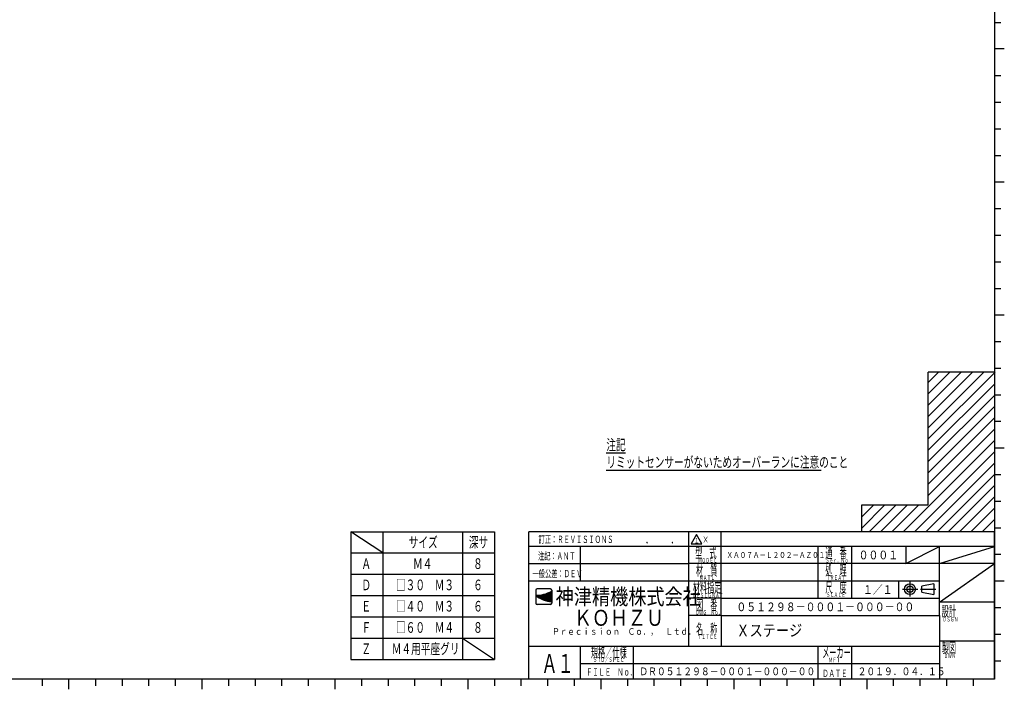
# Model space of a CAD drawing. Extents: x 22 to 829, y 5 to 588.
# Drawn here: x 457 to 827, y 6 to 258 of the extents above; entities that cross this region are included whole.
import ezdxf

# ---------------------------------------------------------------- set-up
doc = ezdxf.new("R2010")
doc.units = 0
doc.header["$LTSCALE"] = 10.161225
doc.layers.add('001', color=7, linetype='CONTINUOUS')
doc.styles.get("Standard").update_dxf_attribs({"font": 'TXT', "bigfont": 'BIGFONT'})

# ---------------------------------------------------------------- blocks, each defined once
blk = doc.blocks.new('JZB-1')
at = {"layer": '001', "color": 12}
for p, q in [((823, 569.043277), (823, 10)), ((823, 10), (27, 10))]:
    blk.add_line(p, q, dxfattribs=at)
at = {"layer": '001'}
for p, q in [((823, 257), (825.5, 257)), ((823, 237), (825.5, 237)), ((823, 227), (825.5, 227)), ((823, 217), (825.5, 217)), ((823, 207), (825.5, 207)), ((823, 187), (825.5, 187)), ((823, 177), (825.5, 177)), ((823, 167), (825.5, 167)), ((823, 157), (825.5, 157)), ((823, 137), (825.5, 137)), ((823, 127), (825.5, 127)), ((823, 117), (825.5, 117)), ((823, 107), (825.5, 107)), ((823, 87), (825.5, 87)), ((823, 77), (825.5, 77)), ((823, 67), (825.5, 67)), ((823, 57), (825.5, 57)), ((823, 37), (825.5, 37)), ((823, 27), (825.5, 27)), ((823, 17), (825.5, 17)), ((465, 10), (465, 7.5)), ((485, 10), (485, 7.5)), ((495, 10), (495, 7.5)), ((505, 10), (505, 7.5)), ((515, 10), (515, 7.5)), ((535, 10), (535, 7.5)), ((545, 10), (545, 7.5)), ((555, 10), (555, 7.5)), ((565, 10), (565, 7.5)), ((585, 10), (585, 7.5)), ((595, 10), (595, 7.5)), ((605, 10), (605, 7.5)), ((615, 10), (615, 7.5)), ((635, 10), (635, 7.5)), ((645, 10), (645, 7.5)), ((655, 10), (655, 7.5)), ((665, 10), (665, 7.5)), ((685, 10), (685, 7.5)), ((695, 10), (695, 7.5)), ((705, 10), (705, 7.5)), ((715, 10), (715, 7.5)), ((735, 10), (735, 7.5)), ((745, 10), (745, 7.5)), ((755, 10), (755, 7.5)), ((765, 10), (765, 7.5)), ((785, 10), (785, 7.5)), ((795, 10), (795, 7.5)), ((805, 10), (805, 7.5)), ((815, 10), (815, 7.5))]:
    blk.add_line(p, q, dxfattribs=at)
at = {"layer": '001', "color": 4}
for p, q in [((826.75, 247), (823, 247)), ((823, 197), (826.75, 197)), ((823, 147), (826.75, 147)), ((823, 97), (826.75, 97)), ((823, 47), (826.75, 47)), ((475, 6.25), (475, 10)), ((525, 10), (525, 6.25)), ((575, 10), (575, 6.25)), ((625, 10), (625, 6.25)), ((675, 10), (675, 6.25)), ((725, 10), (725, 6.25)), ((775, 10), (775, 6.25))]:
    blk.add_line(p, q, dxfattribs=at)
blk = doc.blocks.new('JZB-2')
at = {"layer": '001', "color": 15}
for p, q in [((823.257668, 125.5), (798, 100.242332)), ((819.015028, 125.5), (798, 104.484972)), ((814.772387, 125.5), (798, 108.727613)), ((810.529746, 125.5), (798, 112.970254)), ((802.044465, 125.5), (798, 121.455535)), ((806.287106, 125.5), (798, 117.212894)), ((798, 125.5), (798, 75.5)), ((823, 125.5), (798.059492, 125.5)), ((823, 120.999691), (798, 95.999691)), ((823, 116.75705), (798, 91.75705)), ((823, 112.51441), (798, 87.51441)), ((823, 108.271769), (798, 83.271769)), ((823, 104.029128), (798, 79.029128)), ((823, 99.786488), (788.713512, 65.5)), ((823, 95.543847), (792.956153, 65.5)), ((823, 91.301206), (797.198794, 65.5)), ((823, 87.058566), (801.441434, 65.5)), ((823, 82.815925), (805.684075, 65.5)), ((823, 78.573284), (809.926716, 65.5)), ((781.74295, 75.5), (773, 66.75705)), ((777.500309, 75.5), (773, 70.999691)), ((798, 75.5), (773, 75.5)), ((773, 75.5), (773, 65.5)), ((785.98559, 75.5), (775.98559, 65.5)), ((790.228231, 75.5), (780.228231, 65.5)), ((794.470872, 75.5), (784.470872, 65.5)), ((823, 74.330644), (814.169356, 65.5)), ((823, 70.088003), (818.411997, 65.5))]:
    blk.add_line(p, q, dxfattribs=at)
blk = doc.blocks.new('DIM-6')
at = {"layer": '001'}
blk.add_lwpolyline([(708.958833, 61), (712.958833, 61), (710.958833, 64.464102), (708.958833, 61)], dxfattribs=at)
at = {"layer": '001', "width": 0.833333}
blk.add_text('１', height=2, dxfattribs=at).set_placement((709.958833, 61.154701))
blk = doc.blocks.new('JZB-5')
at = {"layer": '001', "color": 13}
for p, q in [((648.000003, 60), (648.000003, 65.5)), ((823.000003, 65.5), (648.000003, 65.5)), ((708.000003, 65.5), (708.000003, 60)), ((720.320752, 60), (720.320752, 65.5)), ((823, 60), (823, 65.5)), ((822.999997, 60), (648.000003, 60))]:
    blk.add_line(p, q, dxfattribs=at)
at = {"layer": '001', "color": 0, "linetype": 'BYBLOCK'}
blk.add_blockref('DIM-6', (0, 0), dxfattribs=at)
at = {"layer": '001'}
for s, height, width, p in [('訂正：ＲＥＶＩＳＩＯＮＳ', 2.75, 0.625, (651.616619, 61.267331)), ('×\u3000', 2.75, 0.625, (713.260235, 61.15669)), ('\u3000\u3000\u3000\u3000．\u3000\u3000．\u3000\u3000', 3.5, 0.666667, (678.905234, 61.015056))]:
    blk.add_text(s, height=height, dxfattribs=dict(at, width=width)).set_placement(p)
blk = doc.blocks.new('JZB-7')
at = {"layer": '001', "color": 6}
for p, q in [((648.000003, 10), (648.000003, 60)), ((823.000003, 60), (648.000003, 60)), ((823, 10), (823, 60)), ((800.259136, 45.96391), (795.795074, 45.066413)), ((795.795074, 42.741428), (795.795074, 45.066413)), ((800.259136, 45.96391), (800.259136, 41.843931)), ((650.549048, 43.584729), (650.549048, 38.584729)), ((656.049048, 44.084729), (651.049048, 44.084729)), ((651.187601, 41.090808), (651.187601, 41.63995)), ((651.687601, 40.761266), (651.687601, 41.663003)), ((652.187601, 40.467301), (652.187601, 41.708487)), ((652.687601, 40.205873), (652.687601, 41.776678)), ((653.187601, 39.974564), (653.187601, 41.867998)), ((653.687601, 39.771431), (653.687601, 41.983029)), ((654.187601, 39.594903), (654.187601, 42.122532)), ((654.687601, 39.443709), (654.687601, 42.287477)), ((655.187601, 39.316825), (655.187601, 42.479074)), ((655.687601, 39.213433), (655.687601, 42.69883)), ((656.187601, 39.132892), (656.187601, 42.948618)), ((656.549048, 43.584729), (656.549048, 38.584729)), ((795.795074, 42.741428), (800.259136, 41.843931)), ((656.049048, 38.084729), (651.049048, 38.084729)), ((720.320752, 34), (720.320752, 40.5)), ((720.320752, 40.5), (802.416526, 40.5)), ((802.416526, 34), (802.416526, 40.5)), ((720.320752, 34), (802.416526, 34)), ((823, 10), (648.000003, 10))]:
    blk.add_line(p, q, dxfattribs=at)
at = {"layer": '001', "color": 13}
for p, q in [((667.205102, 60), (667.205102, 47)), ((708.000003, 60), (708.000003, 22.5)), ((720.320752, 40.5), (720.320752, 60)), ((756.636194, 60), (756.636194, 40.5)), ((769.392349, 40.5), (769.392349, 60)), ((789.660371, 60), (789.660371, 53.5)), ((802.416526, 53.5), (802.416526, 60)), ((648.000003, 53.5), (708.000003, 53.5)), ((823, 53.5), (708.000003, 53.5)), ((802.416526, 40.5), (802.416526, 53.5)), ((648.000003, 47), (708.000003, 47)), ((708.000003, 47), (802.416526, 47)), ((787.061318, 40.5), (787.061318, 47)), ((791.254046, 46.660185), (791.254046, 41.118591)), ((788.483249, 43.90392), (794.178776, 43.90392)), ((795.256308, 43.90392), (800.951836, 43.90392)), ((720.320752, 40.5), (708.000003, 40.5)), ((823, 39), (802.416526, 39)), ((720.320752, 34), (708.000003, 34)), ((720.320752, 34), (720.320752, 22.5)), ((802.416526, 34), (802.416526, 10)), ((648.000003, 22.5), (708.000003, 22.5)), ((667.205102, 22.5), (667.205102, 10)), ((687.205102, 22.5), (687.205102, 10)), ((708.000003, 22.5), (802.416526, 22.5)), ((756.636194, 22.5), (756.636194, 10)), ((769.392349, 10), (769.392349, 22.5)), ((802.416526, 24.5), (823, 24.5)), ((667.205102, 16), (802.416526, 16))]:
    blk.add_line(p, q, dxfattribs=at)
at = {"layer": '001', "color": 4}
for p, q in [((789.660371, 53.5), (802.416526, 60)), ((802.416526, 53.5), (823.000003, 60)), ((802.416526, 39), (823, 53.5))]:
    blk.add_line(p, q, dxfattribs=at)
at = {"layer": '001', "color": 6}
for radius in [2.059989, 1.162492]:
    blk.add_circle((791.254046, 43.90392), radius, dxfattribs=at)
for centre, radius, start, end in [((651.049048, 43.584729), 0.5, 90, 180), ((650.920511, 52.866442), 11.229669, 268.104383, 300.08076), ((657.766829, 50.529122), 11.50513, 231.144882, 263.924047), ((656.049048, 43.584729), 0.5, 0, 90), ((651.049048, 38.584729), 0.5, 180, 270), ((656.049048, 38.584729), 0.5, 270, 0)]:
    blk.add_arc(centre, radius, start, end, dxfattribs=at)
at = {"layer": '001', "color": 13}
for s, height, width, p in [('型\u3000式', 3.959674, 0.494924, (710.511688, 55.562174)), ('通\u3000番', 3.959674, 0.494924, (759.453216, 55.553324)), ('ＭＯＤＥＬ', 1.7, 0.625, (711.572142, 53.885843)), ('Ｓｅｒ．Ｎｏ', 1.7, 0.625, (759.5006, 53.885843)), ('材\u3000質', 3.959674, 0.494924, (710.834442, 49.036257)), ('処\u3000理', 3.959674, 0.494924, (759.453216, 49.036257)), ('ＭＡＴＬ', 1.7, 0.625, (712.078973, 47.368776)), ('ＴＲＥＡＴ', 1.7, 0.625, (759.815139, 47.368776)), ('材料指定', 3.959674, 0.494924, (709.658598, 42.617484)), ('尺\u3000度', 3.959674, 0.494924, (759.453216, 42.617484)), ('ＤＥＳＩＧＮＡＴ', 1.7, 0.625, (709.457695, 40.74306)), ('ＳＣＡＬＥ', 1.7, 0.625, (759.815139, 40.950003)), ('図\u3000番', 3.959674, 0.494924, (710.817025, 35.952977)), ('設計', 3.959674, 0.494924, (803.261323, 33.640903)), ('ＫＯＨＺＵ', 6, 0.826584, (664.914787, 30.119835)), ('ＤＷＧ\u3000Ｎｏ．', 1.7, 0.625, (710.55846, 34.285496)), ('ＤＳＧＮ', 1.7, 0.625, (803.572259, 31.748569)), ('名\u3000称', 3.959674, 0.494924, (710.834442, 26.878248)), ('Ｐｒｅｃｉｓｉｏｎ\u3000Ｃｏ．，\u3000Ｌｔｄ．', 2.5, 0.831918, (656.742619, 26.748681)), ('ＴＩＴＬＥ', 1.7, 0.625, (711.572142, 25.210767)), ('規格／仕様', 3.95967, 0.5, (671.276923, 18.204539)), ('メーカー', 3.959674, 0.494924, (758.294789, 18.117484)), ('製図', 3.959674, 0.494924, (803.261323, 19.913031)), ('ＤＷＮ', 1.7, 0.625, (804.07909, 18.020697)), ('ＳＴＤ／ＳＰＥＣ', 1.7, 0.625, (672.178648, 16.537058)), ('ＭＦＴ', 1.7, 0.625, (760.715164, 16.450003)), ('ＦＩＬＥ\u3000Ｎｏ．', 2.75, 0.625, (669.499546, 11.375)), ('ＤＡＴＥ', 2.75, 0.625, (758.346533, 10.875))]:
    blk.add_text(s, height=height, dxfattribs=dict(at, width=width)).set_placement(p)
at = {"layer": '001', "width": 0.625}
for s, p in [('注記：ＡＮＴ', (651.415053, 54.982669)), ('一般公差：ＤＥＶ', (649.352553, 48.375))]:
    blk.add_text(s, height=2.75, dxfattribs=at).set_placement(p)
at = {"layer": '001', "color": 6}
for s, height, width, p in [('神津精機株式会社', 6, 0.833333, (658.052271, 38.082393)), ('Ａ１', 7.128988, 0.625, (652.688554, 12.42026))]:
    blk.add_text(s, height=height, dxfattribs=dict(at, width=width)).set_placement(p)
blk = doc.blocks.new('SYS_FRAMETITLEDATA-8')
at = {"layer": '001', "width": 0.833333}
for s, height, p in [('ＸＡ０７Ａ－Ｌ２０２－ＡＺ０１', 2.18, (722.275002, 55.66)), ('０００１', 3.27, (771.960003, 55.115)), ('１／１', 3.27, (773.595003, 42.115)), ('０５１２９８－０００１－０００－００', 3.27, (726.000003, 35.615)), ('Ｘステージ', 4.36, (726.000003, 26.195)), ('ＤＲ０５１２９８－０００１－０００－００', 2.91, (689.500003, 11.545)), ('２０１９．０４．１５', 2.91, (771.575003, 11.545))]:
    blk.add_text(s, height=height, dxfattribs=at).set_placement(p)

msp = doc.modelspace()

# ---------------------------------------------------------------- linework, layer by layer
at = {"layer": '001'}
for p, q in [((677.096581, 95.154724), (684.296581, 95.154724)), ((677.096581, 88.654724), (757.896582, 88.654724)), ((593, 57.5), (581, 65.5)), ((581, 65.5), (635, 65.5)), ((581, 65.5), (581, 17.5)), ((593, 65.5), (593, 17.5)), ((623, 65.5), (623, 17.5)), ((635, 65.5), (635, 17.5)), ((581, 57.5), (635, 57.5)), ((581, 49.5), (635, 49.5)), ((581, 41.5), (635, 41.5)), ((581, 33.5), (635, 33.5)), ((581, 25.5), (635, 25.5)), ((623, 25.5), (635, 17.5)), ((581, 17.5), (635, 17.5))]:
    msp.add_line(p, q, dxfattribs=at)

# ---------------------------------------------------------------- block references
at = {"layer": '001', "color": 0, "linetype": 'BYBLOCK'}
for name in ['JZB-1', 'JZB-2', 'JZB-5', 'JZB-7', 'SYS_FRAMETITLEDATA-8']:
    msp.add_blockref(name, (0, 0), dxfattribs=at)

# ---------------------------------------------------------------- texts
at = {"layer": '001', "width": 0.666667}
for s, p in [('注記', (677.096581, 96.154724)), ('リミットセンサーがないためオーバーランに注意のこと', (677.096581, 89.654724)), ('サイズ', (602.8, 59.5)), ('深サ', (625.4, 59.5)), ('８', (627, 51.5)), ('Ａ', (585, 51.5)), ('Ｍ４', (604.4, 51.5)), ('Ｄ', (585, 43.5)), ('□３０\u3000Ｍ３', (598, 43.5)), ('６', (627, 43.5)), ('Ｅ', (585, 35.5)), ('□４０\u3000Ｍ３', (598, 35.5)), ('６', (627, 35.5)), ('Ｆ', (585, 27.5)), ('□６０\u3000Ｍ４', (598, 27.5)), ('８', (627, 27.5)), ('Ｚ', (585, 19.5)), ('Ｍ４用平座グリ', (596.4, 19.5))]:
    msp.add_text(s, height=4, dxfattribs=at).set_placement(p)

doc.saveas('drawing.dxf')
